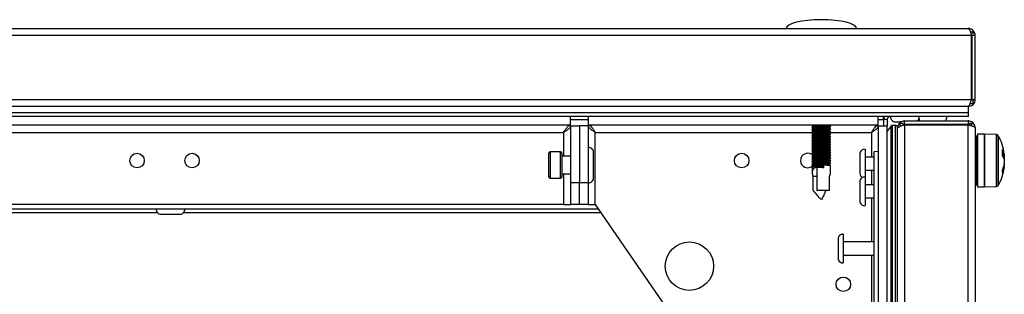
# Model space of a CAD drawing. Units: millimetres. Extents: x -5693 to 45699, y -7777 to 230.
# Drawn here: x 2628 to 2852, y -1706 to -1644 of the extents above; entities that cross this region are included whole.
import ezdxf

# ---------------------------------------------------------------- set-up
doc = ezdxf.new("R2010")
doc.units = ezdxf.units.MM

msp = doc.modelspace()

# ---------------------------------------------------------------- linework, layer by layer
at = {"color": 7, "linetype": 'Continuous', "lineweight": 25}
for p, q in [((2844.88, -1647.33), (2096.62, -1647.33)), ((2097.35, -1645.73), (2844.15, -1645.73)), ((2845.25, -1646.53), (2844.64, -1646.53)), ((2844.88, -1661.83), (2844.88, -1647.33)), ((2845.75, -1647.33), (2844.95, -1647.33)), ((2844.95, -1647.33), (2844.95, -1661.83)), ((2845.25, -1647.02), (2845.25, -1646.53)), ((2845.75, -1661.83), (2845.75, -1647.33)), ((2096.62, -1661.83), (2844.88, -1661.83)), ((2844.25, -1663.43), (2097.25, -1663.43)), ((2844.25, -1664.93), (2844.25, -1663.43)), ((2845.25, -1662.83), (2844.53, -1662.83)), ((2844.92, -1662.03), (2844.95, -1661.83)), ((2844.95, -1661.83), (2845.75, -1661.83)), ((2845.25, -1662.83), (2845.25, -1662.12)), ((2844.25, -1664.93), (2097.25, -1664.93)), ((2844.18, -1664.93), (2097.32, -1664.93)), ((2844.18, -1665.73), (2111.85, -1665.73)), ((2753.68, -1667.73), (2753.68, -1665.73)), ((2757.82, -1667.73), (2757.82, -1665.73)), ((2823.68, -1667.73), (2823.68, -1665.73)), ((2824.88, -1666.37), (2824.88, -1665.73)), ((2844.18, -1665.73), (2844.18, -1664.93)), ((2844.18, -1665.73), (2844.25, -1665.73)), ((2844.25, -1665.73), (2844.25, -1664.93)), ((2753.68, -1667.73), (2187.82, -1667.73)), ((2753.75, -1680.73), (2753.75, -1667.81)), ((2753.75, -1667.81), (2755.75, -1667.81)), ((2757.75, -1667.81), (2755.75, -1667.81)), ((2755.75, -1667.81), (2755.75, -1680.73)), ((2757.75, -1667.81), (2757.75, -1680.73)), ((2823.68, -1667.73), (2757.82, -1667.73)), ((2808.65, -1667.73), (2808.65, -1667.77)), ((2812.85, -1668.04), (2812.85, -1667.92)), ((2823.75, -2103.66), (2823.75, -1667.81)), ((2823.75, -1667.81), (2825.75, -1667.81)), ((2824.88, -1666.37), (2824.88, -1667.81)), ((2824.95, -1666.73), (2824.88, -1666.73)), ((2824.91, -1666.73), (2824.95, -1666.61)), ((2824.95, -1666.61), (2824.91, -1666.73)), ((2824.95, -1667.81), (2824.95, -1666.37)), ((2825.75, -1666.37), (2824.95, -1666.37)), ((2825.75, -1666.37), (2825.75, -1667.81)), ((2825.75, -2103.66), (2825.75, -1667.81)), ((2826.6, -2103.59), (2826.6, -1667.88)), ((2826.91, -1667.73), (2827.65, -1667.73)), ((2826.91, -2103.73), (2826.91, -1667.73)), ((2827.56, -1666.93), (2828.92, -1666.93)), ((2827.65, -2103.73), (2827.65, -1667.73)), ((2828.65, -1667.23), (2829.37, -1667.23)), ((2828.65, -1667.96), (2828.65, -1667.23)), ((2829.65, -1667.53), (2829.65, -1666.73)), ((2829.65, -1666.73), (2844.15, -1666.73)), ((2844.15, -1667.53), (2829.65, -1667.53)), ((2829.65, -1667.61), (2829.65, -2103.86)), ((2829.65, -1667.61), (2844.15, -1667.61)), ((2844.15, -1666.73), (2844.15, -1667.53)), ((2844.15, -2103.86), (2844.15, -1667.61)), ((2844.47, -1667.23), (2844.95, -1667.23)), ((2844.95, -1667.85), (2844.95, -1667.23)), ((2759.35, -1685.73), (2759.35, -1669.33)), ((2808.65, -1668.19), (2808.65, -1668.37)), ((2808.65, -1668.79), (2808.65, -1668.97)), ((2808.65, -1669.39), (2808.65, -1669.57)), ((2808.65, -1669.99), (2808.65, -1670.17)), ((2812.85, -1668.64), (2812.85, -1668.53)), ((2812.85, -1669.24), (2812.85, -1669.12)), ((2812.85, -1669.84), (2812.85, -1669.73)), ((2828.05, -2103.33), (2828.05, -1668.13)), ((2845.75, -1668.33), (2845.75, -2103.13)), ((2845.85, -1670.08), (2845.75, -1670.08)), ((2845.85, -1670.08), (2845.85, -1681.38)), ((2846.25, -1670.08), (2846.15, -1670.08)), ((2846.25, -1670.08), (2846.15, -1670.08)), ((2846.15, -1670.08), (2846.15, -1681.38)), ((2847.85, -1669.73), (2846.25, -1669.73)), ((2846.25, -1669.73), (2846.25, -1681.73)), ((2850.57, -1669.83), (2847.85, -1669.73)), ((2850.57, -1669.83), (2847.85, -1669.73)), ((2850.57, -1669.83), (2847.85, -1669.73)), ((2847.85, -1669.73), (2847.85, -1681.73)), ((2847.85, -1681.73), (2847.85, -1669.73)), ((2808.65, -1670.59), (2808.65, -1670.77)), ((2808.65, -1671.19), (2808.65, -1671.37)), ((2808.65, -1671.79), (2808.65, -1671.97)), ((2808.65, -1672.39), (2808.65, -1672.57)), ((2812.85, -1670.44), (2812.85, -1670.33)), ((2812.85, -1671.04), (2812.85, -1670.92)), ((2812.85, -1671.64), (2812.85, -1671.53)), ((2812.85, -1672.24), (2812.85, -1672.12)), ((2846.15, -1670.48), (2845.85, -1670.48)), ((2846.15, -1670.48), (2845.85, -1670.48)), ((2748.75, -1679.47), (2748.75, -1674.07)), ((2751.45, -1673.77), (2749.05, -1673.77)), ((2751.75, -1674.07), (2751.75, -1676.77)), ((2758.95, -1679.71), (2758.95, -1673.83)), ((2808.65, -1672.99), (2808.65, -1673.17)), ((2808.65, -1673.59), (2808.65, -1673.77)), ((2808.65, -1674.19), (2808.65, -1674.37)), ((2812.85, -1672.84), (2812.85, -1672.73)), ((2812.85, -1673.44), (2812.85, -1673.33)), ((2812.85, -1674.04), (2812.85, -1673.92)), ((2812.85, -1674.64), (2812.85, -1674.53)), ((2819.5, -1674.25), (2819.5, -1678.62)), ((2820.7, -1673.18), (2820.7, -1679.48)), ((2823.75, -1673.66), (2822.74, -1673.75)), ((2822.74, -2097.72), (2822.74, -1673.75)), ((2852.35, -1674.24), (2852.35, -1674.72)), ((2852.35, -1674.7), (2852.35, -1674.24)), ((2852.35, -1675.05), (2852.35, -1674.72)), ((2852.35, -1674.72), (2852.35, -1675.05)), ((2753.75, -1674.77), (2751.75, -1674.77)), ((2751.75, -1676.77), (2751.75, -1679.47)), ((2808.65, -1674.79), (2808.65, -1674.97)), ((2808.65, -1675.39), (2808.65, -1675.57)), ((2808.65, -1675.99), (2808.65, -1676.17)), ((2808.65, -1676.59), (2808.65, -1676.77)), ((2811.22, -1677.16), (2811.33, -1676.93)), ((2811.33, -1677.38), (2811.33, -1676.93)), ((2812.85, -1675.24), (2812.85, -1675.12)), ((2812.85, -1675.84), (2812.85, -1675.72)), ((2812.85, -1676.44), (2812.85, -1676.33)), ((2812.85, -1678.42), (2812.85, -1676.92)), ((2822.74, -1674.93), (2820.7, -1674.93)), ((2852.35, -1675.05), (2852.35, -1676.51)), ((2852.35, -1675.43), (2852.35, -1676.82)), ((2852.35, -1675.45), (2852.35, -1676.84)), ((2852.35, -1677.04), (2852.35, -1676.82)), ((2852.35, -1677.04), (2852.35, -1676.82)), ((2751.75, -1678.77), (2753.75, -1678.77)), ((2808.65, -1677.19), (2808.65, -1678.42)), ((2809.74, -1677.31), (2809.74, -1682.53)), ((2811.33, -1677.38), (2811.22, -1677.16)), ((2820.7, -1677.93), (2822.74, -1677.93)), ((2852.35, -1677.07), (2852.35, -1677.02)), ((2852.35, -1677.07), (2852.35, -1677.23)), ((2852.35, -1677.2), (2852.35, -1677.23)), ((2852.35, -1677.21), (2852.35, -1677.23)), ((2749.05, -1679.77), (2751.45, -1679.77)), ((2753.75, -1680.73), (2755.75, -1680.73)), ((2753.75, -1685.73), (2753.75, -1680.73)), ((2755.75, -1680.73), (2757.75, -1680.73)), ((2755.75, -1685.73), (2755.75, -1680.73)), ((2757.75, -1680.73), (2757.75, -1685.73)), ((2808.89, -1682.53), (2808.89, -1679.38)), ((2809.74, -1679.38), (2808.89, -1679.38)), ((2812.61, -1682.53), (2812.61, -1679.38)), ((2819.5, -1680.55), (2819.5, -1684.92)), ((2820.7, -1679.48), (2820.7, -1685.98)), ((2822.74, -1681.23), (2820.7, -1681.23)), ((2845.75, -1681.38), (2845.85, -1681.38)), ((2845.85, -1680.98), (2846.15, -1680.98)), ((2845.85, -1680.98), (2846.15, -1680.98)), ((2846.15, -1681.38), (2846.25, -1681.38)), ((2846.15, -1681.38), (2846.25, -1681.38)), ((2812.61, -1682.53), (2809.74, -1682.53)), ((2846.25, -1681.73), (2847.85, -1681.73)), ((2847.85, -1681.73), (2850.57, -1681.64)), ((2847.85, -1681.73), (2850.57, -1681.64)), ((2847.85, -1681.73), (2850.57, -1681.64)), ((2752.15, -1685.73), (2189.35, -1685.73)), ((2752.15, -1685.73), (2753.75, -1685.73)), ((2755.75, -1685.73), (2753.75, -1685.73)), ((2757.75, -1685.73), (2755.75, -1685.73)), ((2757.75, -1685.73), (2759.35, -1685.73)), ((2759.35, -1685.73), (2800.75, -1745.73)), ((2820.7, -1684.23), (2822.74, -1684.23)), ((2181.46, -1686.73), (2760.04, -1686.73)), ((2660.56, -1687.93), (2664.94, -1687.93)), ((2815.75, -1692.48), (2815.75, -1698.98)), ((2814.55, -1693.55), (2814.55, -1697.92)), ((2822.74, -1694.23), (2815.75, -1694.23)), ((2815.75, -1697.23), (2822.74, -1697.23))]:
    msp.add_line(p, q, dxfattribs=at)
at = {"color": 8, "linetype": 'Continuous', "lineweight": 25}
for p, q in [((2753.68, -1666.37), (2757.82, -1666.37)), ((2823.68, -1666.37), (2824.88, -1666.37)), ((2586.02, -1669.33), (2752.15, -1669.33)), ((2752.15, -1669.33), (2752.15, -1674.77)), ((2759.35, -1669.33), (2808.66, -1669.33)), ((2812.69, -1669.33), (2822.15, -1669.33)), ((2822.15, -1669.33), (2822.15, -1674.93)), ((2850.57, -1669.83), (2850.57, -1681.64)), ((2850.57, -1681.64), (2850.57, -1669.83)), ((2850.99, -1670.09), (2850.99, -1680.78)), ((2850.99, -1670.09), (2850.99, -1673.11)), ((2850.99, -1670.09), (2850.99, -1671.87)), ((2850.99, -1671.87), (2850.99, -1681.38)), ((2749.05, -1673.77), (2749.05, -1679.77)), ((2751.45, -1676.77), (2751.45, -1673.77)), ((2850.99, -1673.11), (2850.99, -1681.38)), ((2751.45, -1679.77), (2751.45, -1676.77)), ((2752.15, -1678.77), (2752.15, -1685.73)), ((2822.15, -1677.93), (2822.15, -1681.23)), ((2850.99, -1680.78), (2850.99, -1681.38)), ((2822.15, -1684.23), (2822.15, -1694.23)), ((2537.77, -1687.53), (2659.73, -1687.53)), ((2665.77, -1687.53), (2760.59, -1687.53)), ((2822.15, -1697.23), (2822.15, -2087.23))]:
    msp.add_line(p, q, dxfattribs=at)
at = {"color": 7, "linetype": 'Continuous', "lineweight": 25, "flags": 128}
msp.add_lwpolyline([(2852.35, -1674.96), (2852.32, -1674.8), (2852.3, -1674.7)], dxfattribs=at)
at = {"color": 7, "linetype": 'Continuous', "lineweight": 25}
for centre, radius in [((2655.15, -1675.73), 1.65), ((2667.65, -1675.73), 1.65), ((2792.63, -1675.73), 1.65), ((2780.75, -1699.73), 5.5), ((2815.75, -1703.85), 1.65)]:
    msp.add_circle(centre, radius, dxfattribs=at)
for centre, radius, start, end in [((2826.39, -1666.37), 1.44, 153.6122, 180), ((2826.39, -1666.37), 0.64, 90, 180), ((2827.56, -1665.86), 1.07, 173.0363, 270), ((2831.94, -1665.86), 1.07, 305.5974, 6.9637), ((2838.24, -1665.86), 1.07, 305.5974, 6.9637), ((2837.55, -1676.8), 14.12, 140.8565, 146.6673), ((2826.91, -1668.13), 0.4, 90, 140.8565), ((2827.65, -1668.13), 0.4, 0, 90), ((2833.86, -1665.86), 1.07, 205.9486, 234.4026), ((2850.55, -1670.33), 0.5, 28.9679, 88), ((2840.79, -1675.73), 11.66, 7.3786, 28.9679), ((2749.05, -1674.07), 0.3, 90, 180), ((2751.45, -1674.07), 0.3, 0, 90), ((2757.88, -1673.83), 1.07, 0, 96.9637), ((2807.63, -1675.73), 1.65, 41.132, 180), ((2820.57, -1674.25), 1.07, 83.0363, 180), ((2846.61, -1675.51), 5.84, 10.4329, 23.2289), ((2845.15, -1673.5), 6.83, 357.4898, 2.5102), ((2846.61, -1676.11), 5.84, 10.4331, 23.2286), ((2849.35, -1675.53), 3.12, 15.4058, 32.5334), ((2841.94, -1674.22), 10.05, 357.9301, 2.0699), ((2849.51, -1675.54), 2.96, 15.9698, 33.5022), ((2841.74, -1674.27), 10.24, 357.9495, 2.0505), ((2849.35, -1676.26), 3.12, 15.4065, 32.5319), ((2849.51, -1676.27), 2.96, 15.9696, 33.5031), ((2807.63, -1675.73), 1.65, 180, 316.0152), ((2845.89, -1675.39), 6.56, 338.1295, 350.2385), ((2843.15, -1675.52), 9.3, 341.7373, 351.9692), ((2842.99, -1675.53), 9.46, 341.8992, 352.0448), ((2820.57, -1678.62), 1.07, 180, 244.0514), ((2840.79, -1675.73), 11.66, 331.0321, 352.6214), ((2845.89, -1675.95), 6.56, 338.1295, 350.2385), ((2843.15, -1675.9), 9.3, 341.7373, 351.9692), ((2842.99, -1675.9), 9.46, 341.8993, 352.045), ((2845.99, -1678.12), 5.99, 357.3194, 2.6806), ((2849.21, -1678.62), 2.78, 356.0611, 3.9389), ((2849.4, -1678.65), 2.59, 355.9186, 4.0814), ((2749.05, -1679.47), 0.3, 180, 270), ((2751.45, -1679.47), 0.3, 270, 0), ((2757.88, -1679.71), 1.07, 263.0363, 0), ((2820.57, -1680.55), 1.07, 83.0363, 180), ((2850.55, -1681.14), 0.5, 272, 331.0321), ((2820.57, -1684.92), 1.07, 180, 276.9637), ((2660.56, -1686.86), 1.07, 173.0363, 270), ((2664.94, -1686.86), 1.07, 270, 6.9637), ((2815.62, -1693.55), 1.07, 83.0363, 180), ((2815.62, -1697.92), 1.07, 180, 276.9637)]:
    msp.add_arc(centre, radius, start, end, dxfattribs=at)
for centre, major_axis, ratio, start_param, end_param in [((2810.75, -1645.73), (-8, 0), 0.25, 4.712389, 6.283185), ((2810.75, -1645.73), (8, 0), 0.25, 0, 1.570796), ((2810.75, -1679.41), (-1.8, 1.8), 0.598906, 5.754415, 7.303522), ((2810.75, -1679.41), (1.8, 1.8), 0.598906, 5.262848, 5.743571)]:
    msp.add_ellipse(centre, major_axis=major_axis, ratio=ratio, start_param=start_param, end_param=end_param, dxfattribs=at)
for points, knots in [([(2844.15, -1645.73), (2844.21, -1645.75), (2844.31, -1645.79), (2844.48, -1646.09), (2844.64, -1646.53), (2844.78, -1646.97), (2844.85, -1647.25), (2844.88, -1647.33)], [0, 0, 0, 0, 0.223572, 0.447181, 0.67079, 0.8944, 1, 1, 1, 1]), ([(2845.75, -1647.33), (2845.73, -1647.15), (2845.69, -1646.77), (2845.4, -1646.28), (2844.96, -1645.92), (2844.51, -1645.75), (2844.24, -1645.74), (2844.15, -1645.73)], [0, 0, 0, 0, 0.223578, 0.447188, 0.670798, 0.894395, 1, 1, 1, 1]), ([(2844.95, -1647.33), (2844.94, -1647.21), (2844.91, -1647), (2844.77, -1646.84), (2844.71, -1646.77)], [0, 0, 0, 0, 0.563096, 1, 1, 1, 1]), ([(2844.88, -1661.83), (2844.82, -1662.02), (2844.7, -1662.4), (2844.52, -1662.9), (2844.34, -1663.26), (2844.19, -1663.42), (2844.11, -1663.43), (2844.08, -1663.43)], [0, 0, 0, 0, 0.225343, 0.450725, 0.6761, 0.901487, 1, 1, 1, 1]), ([(2844.15, -1663.43), (2844.34, -1663.42), (2844.72, -1663.38), (2845.21, -1663.07), (2845.58, -1662.63), (2845.73, -1662.19), (2845.75, -1661.92), (2845.75, -1661.83)], [0, 0, 0, 0, 0.225346, 0.450722, 0.676105, 0.901485, 1, 1, 1, 1]), ([(2752.15, -1669.33), (2752.29, -1669.1), (2752.56, -1668.66), (2752.96, -1668.12), (2753.33, -1667.79), (2753.57, -1667.75), (2753.68, -1667.73)], [0, 0, 0, 0, 0.278054, 0.52984, 0.781557, 1, 1, 1, 1]), ([(2753.75, -1667.81), (2753.72, -1667.95), (2753.66, -1668.22), (2753.25, -1668.62), (2752.73, -1668.98), (2752.33, -1669.22), (2752.15, -1669.33)], [0, 0, 0, 0, 0.278053, 0.529838, 0.781559, 1, 1, 1, 1]), ([(2759.35, -1669.33), (2759.12, -1669.19), (2758.67, -1668.92), (2758.14, -1668.52), (2757.81, -1668.16), (2757.77, -1667.92), (2757.75, -1667.81)], [0, 0, 0, 0, 0.278052, 0.529839, 0.781559, 1, 1, 1, 1]), ([(2757.82, -1667.73), (2757.96, -1667.76), (2758.23, -1667.82), (2758.63, -1668.23), (2759, -1668.76), (2759.24, -1669.15), (2759.35, -1669.33)], [0, 0, 0, 0, 0.278051, 0.529837, 0.781561, 1, 1, 1, 1]), ([(2808.59, -1667.74), (2808.66, -1667.78), (2808.8, -1667.86), (2808.93, -1667.95), (2809, -1667.99)], [0, 0, 0, 0, 0.500118, 1, 1, 1, 1]), ([(2808.99, -1667.98), (2808.93, -1668.02), (2808.79, -1668.1), (2808.66, -1668.18), (2808.59, -1668.22)], [0, 0, 0, 0, 0.479826, 1, 1, 1, 1]), ([(2808.68, -1667.77), (2808.67, -1667.78), (2808.65, -1667.79), (2808.86, -1667.82), (2809.29, -1667.85), (2809.89, -1667.88), (2810.59, -1667.91), (2811.31, -1667.93), (2811.96, -1667.96), (2812.48, -1667.98), (2812.78, -1668.01), (2812.9, -1668.03), (2812.85, -1668.04), (2812.84, -1668.04)], [0, 0, 0, 0, 0.045262, 0.150916, 0.256561, 0.362126, 0.467688, 0.573268, 0.678794, 0.784317, 0.889885, 0.995449, 1, 1, 1, 1]), ([(2812.42, -1668.27), (2812.43, -1668.27), (2812.43, -1668.26), (2812.3, -1668.24), (2812.04, -1668.21), (2811.67, -1668.18), (2811.23, -1668.16), (2810.74, -1668.13), (2810.24, -1668.1), (2809.79, -1668.08), (2809.41, -1668.05), (2809.14, -1668.02), (2809.01, -1668), (2809.01, -1667.99), (2809.02, -1667.99)], [0, 0, 0, 0, 0.016074, 0.110131, 0.208038, 0.303661, 0.396018, 0.49114, 0.589605, 0.687359, 0.781309, 0.878003, 0.976698, 1, 1, 1, 1]), ([(2812.84, -1667.92), (2812.85, -1667.92), (2812.89, -1667.91), (2812.74, -1667.89), (2812.4, -1667.85), (2811.84, -1667.81), (2811.18, -1667.78), (2810.67, -1667.75), (2810.43, -1667.74), (2810.41, -1667.73)], [0, 0, 0, 0, 0.012699, 0.207564, 0.402422, 0.597339, 0.792359, 0.987325, 1, 1, 1, 1]), ([(2812.85, -1667.92), (2812.78, -1667.88), (2812.68, -1667.82), (2812.57, -1667.75), (2812.54, -1667.73)], [0, 0, 0, 0, 0.675732, 1, 1, 1, 1]), ([(2822.15, -1669.33), (2822.29, -1669.1), (2822.56, -1668.66), (2822.96, -1668.12), (2823.33, -1667.79), (2823.57, -1667.75), (2823.68, -1667.73)], [0, 0, 0, 0, 0.278054, 0.52984, 0.781557, 1, 1, 1, 1]), ([(2823.75, -1667.81), (2823.72, -1667.95), (2823.66, -1668.22), (2823.25, -1668.62), (2822.73, -1668.98), (2822.33, -1669.22), (2822.15, -1669.33)], [0, 0, 0, 0, 0.2780503, 0.5298393, 0.7815596, 1, 1, 1, 1]), ([(2829.65, -1666.73), (2829.46, -1666.75), (2829.08, -1666.79), (2828.59, -1667.1), (2828.23, -1667.54), (2828.07, -1667.98), (2828.06, -1668.25), (2828.05, -1668.33)], [0, 0, 0, 0, 0.225342, 0.450728, 0.676105, 0.901485, 1, 1, 1, 1]), ([(2828.05, -1668.41), (2828.07, -1668.35), (2828.11, -1668.23), (2828.41, -1668.04), (2828.86, -1667.86), (2829.3, -1667.72), (2829.57, -1667.63), (2829.65, -1667.61)], [0, 0, 0, 0, 0.225335, 0.450725, 0.676097, 0.901478, 1, 1, 1, 1]), ([(2829.65, -1667.53), (2829.54, -1667.55), (2829.32, -1667.58), (2829.11, -1667.71), (2829.06, -1667.8), (2829.06, -1667.8)], [0, 0, 0, 0, 0.514192, 0.992203, 1, 1, 1, 1]), ([(2845.75, -1668.33), (2845.73, -1668.15), (2845.69, -1667.77), (2845.4, -1667.28), (2844.96, -1666.92), (2844.51, -1666.75), (2844.24, -1666.74), (2844.15, -1666.73)], [0, 0, 0, 0, 0.223574, 0.44719, 0.6708, 0.894398, 1, 1, 1, 1]), ([(2844.71, -1667.77), (2844.7, -1667.76), (2844.64, -1667.67), (2844.44, -1667.57), (2844.24, -1667.55), (2844.15, -1667.53)], [0, 0, 0, 0, 0.0583, 0.557035, 1, 1, 1, 1]), ([(2844.15, -1667.61), (2844.34, -1667.66), (2844.71, -1667.77), (2845.21, -1667.93), (2845.57, -1668.09), (2845.73, -1668.23), (2845.75, -1668.31), (2845.75, -1668.33)], [0, 0, 0, 0, 0.2235762, 0.4471816, 0.6707917, 0.8944016, 1, 1, 1, 1]), ([(2808.59, -1668.34), (2808.66, -1668.38), (2808.8, -1668.46), (2808.93, -1668.55), (2809, -1668.59)], [0, 0, 0, 0, 0.500102, 1, 1, 1, 1]), ([(2808.99, -1668.58), (2808.93, -1668.62), (2808.79, -1668.7), (2808.66, -1668.78), (2808.59, -1668.82)], [0, 0, 0, 0, 0.479826, 1, 1, 1, 1]), ([(2808.59, -1668.94), (2808.66, -1668.98), (2808.8, -1669.06), (2808.93, -1669.15), (2809, -1669.19)], [0, 0, 0, 0, 0.500102, 1, 1, 1, 1]), ([(2808.99, -1669.18), (2808.93, -1669.22), (2808.79, -1669.3), (2808.66, -1669.38), (2808.59, -1669.42)], [0, 0, 0, 0, 0.479809, 1, 1, 1, 1]), ([(2808.59, -1669.54), (2808.66, -1669.58), (2808.8, -1669.66), (2808.93, -1669.75), (2809, -1669.79)], [0, 0, 0, 0, 0.500118, 1, 1, 1, 1]), ([(2808.99, -1669.78), (2808.93, -1669.82), (2808.79, -1669.9), (2808.66, -1669.98), (2808.59, -1670.02)], [0, 0, 0, 0, 0.479826, 1, 1, 1, 1]), ([(2808.59, -1670.14), (2808.66, -1670.18), (2808.8, -1670.26), (2808.93, -1670.35), (2809, -1670.39)], [0, 0, 0, 0, 0.500102, 1, 1, 1, 1]), ([(2812.82, -1670.33), (2812.83, -1670.32), (2812.85, -1670.3), (2812.62, -1670.28), (2812.18, -1670.24), (2811.57, -1670.2), (2810.87, -1670.16), (2810.15, -1670.12), (2809.51, -1670.08), (2808.99, -1670.05), (2808.71, -1670.01), (2808.6, -1669.99), (2808.66, -1669.98), (2808.66, -1669.98)], [0, 0, 0, 0, 0.051147, 0.155881, 0.260608, 0.365411, 0.470217, 0.575005, 0.679828, 0.784616, 0.889357, 0.994107, 1, 1, 1, 1]), ([(2808.65, -1670.17), (2808.65, -1670.17), (2808.61, -1670.18), (2808.75, -1670.21), (2809.08, -1670.24), (2809.62, -1670.27), (2810.29, -1670.29), (2811.01, -1670.32), (2811.7, -1670.34), (2812.28, -1670.37), (2812.68, -1670.4), (2812.87, -1670.42), (2812.83, -1670.44), (2812.82, -1670.44)], [0, 0, 0, 0, 0.0005967, 0.1062156, 0.2118422, 0.3174146, 0.4229485, 0.5284944, 0.6340165, 0.7395138, 0.8450322, 0.9505703, 1, 1, 1, 1]), ([(2812.83, -1669.12), (2812.83, -1669.12), (2812.87, -1669.11), (2812.68, -1669.08), (2812.29, -1669.04), (2811.71, -1669), (2811.02, -1668.97), (2810.3, -1668.93), (2809.63, -1668.89), (2809.09, -1668.86), (2808.75, -1668.82), (2808.61, -1668.79), (2808.67, -1668.78), (2808.68, -1668.78)], [0, 0, 0, 0, 0.0289081, 0.13363, 0.2383427, 0.343115, 0.447916, 0.5526855, 0.6574879, 0.7622794, 0.8670063, 0.9717398, 1, 1, 1, 1]), ([(2808.67, -1668.97), (2808.67, -1668.97), (2808.63, -1668.99), (2808.8, -1669.01), (2809.18, -1669.05), (2809.76, -1669.07), (2810.44, -1669.1), (2811.16, -1669.13), (2811.83, -1669.15), (2812.38, -1669.18), (2812.74, -1669.21), (2812.89, -1669.22), (2812.84, -1669.24), (2812.82, -1669.24)], [0, 0, 0, 0, 0.022834, 0.128462, 0.234094, 0.339652, 0.445195, 0.550751, 0.656268, 0.761773, 0.86731, 0.972853, 1, 1, 1, 1]), ([(2812.82, -1668.53), (2812.82, -1668.52), (2812.82, -1668.5), (2812.55, -1668.47), (2812.08, -1668.43), (2811.45, -1668.39), (2810.74, -1668.35), (2810.03, -1668.31), (2809.4, -1668.28), (2808.93, -1668.24), (2808.66, -1668.21), (2808.67, -1668.19), (2808.67, -1668.18)], [0, 0, 0, 0, 0.070392, 0.17512, 0.279848, 0.384659, 0.489452, 0.594242, 0.699065, 0.803834, 0.908576, 1, 1, 1, 1]), ([(2808.67, -1668.37), (2808.68, -1668.38), (2808.7, -1668.4), (2809.01, -1668.43), (2809.51, -1668.46), (2810.16, -1668.49), (2810.88, -1668.52), (2811.58, -1668.54), (2812.19, -1668.57), (2812.62, -1668.6), (2812.85, -1668.62), (2812.83, -1668.63), (2812.82, -1668.64)], [0, 0, 0, 0, 0.088591, 0.196139, 0.303642, 0.411094, 0.518555, 0.626003, 0.733417, 0.840846, 0.948304, 1, 1, 1, 1]), ([(2812.84, -1669.73), (2812.83, -1669.72), (2812.8, -1669.7), (2812.47, -1669.66), (2811.96, -1669.62), (2811.3, -1669.58), (2810.58, -1669.55), (2809.89, -1669.5), (2809.28, -1669.47), (2808.86, -1669.44), (2808.65, -1669.41), (2808.67, -1669.39), (2808.68, -1669.39)], [0, 0, 0, 0, 0.094986, 0.202466, 0.30996, 0.41753, 0.525065, 0.632608, 0.740181, 0.847676, 0.955165, 1, 1, 1, 1]), ([(2808.68, -1669.57), (2808.68, -1669.58), (2808.67, -1669.6), (2808.93, -1669.63), (2809.39, -1669.65), (2810.02, -1669.68), (2810.72, -1669.71), (2811.43, -1669.74), (2812.07, -1669.76), (2812.55, -1669.79), (2812.83, -1669.81), (2812.83, -1669.83), (2812.83, -1669.84)], [0, 0, 0, 0, 0.064663, 0.170318, 0.275948, 0.381507, 0.487074, 0.592639, 0.698164, 0.803691, 0.909254, 1, 1, 1, 1]), ([(2812.42, -1668.87), (2812.43, -1668.87), (2812.43, -1668.86), (2812.3, -1668.84), (2812.04, -1668.81), (2811.67, -1668.78), (2811.23, -1668.76), (2810.74, -1668.73), (2810.24, -1668.7), (2809.79, -1668.68), (2809.41, -1668.65), (2809.14, -1668.62), (2809.01, -1668.6), (2809.01, -1668.59), (2809.02, -1668.59)], [0, 0, 0, 0, 0.0160735, 0.1101306, 0.208038, 0.3036611, 0.3960179, 0.4911402, 0.5896052, 0.6873589, 0.7813089, 0.8780031, 0.9766977, 1, 1, 1, 1]), ([(2812.42, -1669.47), (2812.43, -1669.47), (2812.43, -1669.46), (2812.3, -1669.44), (2812.04, -1669.41), (2811.67, -1669.38), (2811.23, -1669.36), (2810.74, -1669.33), (2810.24, -1669.3), (2809.79, -1669.28), (2809.41, -1669.25), (2809.14, -1669.22), (2809.01, -1669.2), (2809.01, -1669.19), (2809.02, -1669.19)], [0, 0, 0, 0, 0.016074, 0.110131, 0.208038, 0.303661, 0.396018, 0.49114, 0.589605, 0.687359, 0.781309, 0.878003, 0.976698, 1, 1, 1, 1]), ([(2812.42, -1670.07), (2812.43, -1670.07), (2812.43, -1670.06), (2812.3, -1670.04), (2812.04, -1670.01), (2811.67, -1669.98), (2811.23, -1669.96), (2810.74, -1669.93), (2810.24, -1669.9), (2809.79, -1669.88), (2809.41, -1669.85), (2809.14, -1669.82), (2809.01, -1669.8), (2809.01, -1669.79), (2809.02, -1669.79)], [0, 0, 0, 0, 0.016074, 0.110131, 0.208038, 0.303661, 0.396018, 0.49114, 0.589605, 0.687359, 0.781309, 0.878003, 0.976698, 1, 1, 1, 1]), ([(2812.85, -1668.52), (2812.78, -1668.48), (2812.64, -1668.39), (2812.5, -1668.31), (2812.43, -1668.27)], [0, 0, 0, 0, 0.500148, 1, 1, 1, 1]), ([(2812.85, -1669.12), (2812.78, -1669.08), (2812.64, -1668.99), (2812.5, -1668.91), (2812.43, -1668.87)], [0, 0, 0, 0, 0.500148, 1, 1, 1, 1]), ([(2812.85, -1669.72), (2812.78, -1669.68), (2812.64, -1669.59), (2812.5, -1669.51), (2812.43, -1669.47)], [0, 0, 0, 0, 0.500132, 1, 1, 1, 1]), ([(2812.85, -1670.32), (2812.78, -1670.28), (2812.64, -1670.19), (2812.5, -1670.11), (2812.43, -1670.07)], [0, 0, 0, 0, 0.50014, 1, 1, 1, 1]), ([(2812.45, -1668.28), (2812.52, -1668.24), (2812.65, -1668.16), (2812.78, -1668.08), (2812.85, -1668.04)], [0, 0, 0, 0, 0.4843827, 1, 1, 1, 1]), ([(2812.45, -1668.88), (2812.52, -1668.84), (2812.65, -1668.76), (2812.78, -1668.68), (2812.85, -1668.64)], [0, 0, 0, 0, 0.4843663, 1, 1, 1, 1]), ([(2812.45, -1669.48), (2812.52, -1669.44), (2812.65, -1669.36), (2812.78, -1669.28), (2812.85, -1669.24)], [0, 0, 0, 0, 0.484374, 1, 1, 1, 1]), ([(2812.45, -1670.08), (2812.52, -1670.04), (2812.65, -1669.96), (2812.78, -1669.88), (2812.85, -1669.84)], [0, 0, 0, 0, 0.4843827, 1, 1, 1, 1]), ([(2808.99, -1670.38), (2808.93, -1670.42), (2808.79, -1670.5), (2808.66, -1670.58), (2808.59, -1670.62)], [0, 0, 0, 0, 0.479826, 1, 1, 1, 1]), ([(2808.59, -1670.74), (2808.66, -1670.78), (2808.8, -1670.86), (2808.93, -1670.95), (2809, -1670.99)], [0, 0, 0, 0, 0.500102, 1, 1, 1, 1]), ([(2808.99, -1670.98), (2808.93, -1671.02), (2808.79, -1671.1), (2808.66, -1671.18), (2808.59, -1671.22)], [0, 0, 0, 0, 0.479817, 1, 1, 1, 1]), ([(2808.59, -1671.34), (2808.66, -1671.38), (2808.8, -1671.46), (2808.93, -1671.55), (2809, -1671.59)], [0, 0, 0, 0, 0.500118, 1, 1, 1, 1]), ([(2808.99, -1671.58), (2808.93, -1671.62), (2808.79, -1671.7), (2808.66, -1671.78), (2808.59, -1671.82)], [0, 0, 0, 0, 0.479826, 1, 1, 1, 1]), ([(2808.59, -1671.94), (2808.66, -1671.98), (2808.8, -1672.06), (2808.93, -1672.15), (2809, -1672.19)], [0, 0, 0, 0, 0.50011, 1, 1, 1, 1]), ([(2808.99, -1672.18), (2808.93, -1672.22), (2808.79, -1672.3), (2808.66, -1672.38), (2808.59, -1672.42)], [0, 0, 0, 0, 0.479826, 1, 1, 1, 1]), ([(2812.83, -1672.12), (2812.83, -1672.12), (2812.86, -1672.11), (2812.68, -1672.08), (2812.28, -1672.04), (2811.69, -1672), (2811, -1671.97), (2810.28, -1671.93), (2809.62, -1671.89), (2809.08, -1671.85), (2808.74, -1671.82), (2808.61, -1671.79), (2808.67, -1671.78), (2808.68, -1671.78)], [0, 0, 0, 0, 0.031912, 0.136634, 0.241348, 0.346123, 0.450922, 0.555697, 0.660499, 0.765287, 0.870016, 0.974751, 1, 1, 1, 1]), ([(2808.67, -1671.97), (2808.66, -1671.97), (2808.63, -1671.99), (2808.79, -1672.01), (2809.17, -1672.04), (2809.74, -1672.07), (2810.42, -1672.1), (2811.14, -1672.13), (2811.81, -1672.15), (2812.37, -1672.18), (2812.73, -1672.21), (2812.88, -1672.22), (2812.83, -1672.24), (2812.82, -1672.24)], [0, 0, 0, 0, 0.019806, 0.125434, 0.231067, 0.336624, 0.442166, 0.547721, 0.653239, 0.758745, 0.864277, 0.969819, 1, 1, 1, 1]), ([(2812.84, -1670.92), (2812.84, -1670.92), (2812.88, -1670.91), (2812.73, -1670.89), (2812.38, -1670.85), (2811.82, -1670.81), (2811.15, -1670.78), (2810.43, -1670.74), (2809.75, -1670.7), (2809.18, -1670.66), (2808.79, -1670.63), (2808.62, -1670.6), (2808.67, -1670.58), (2808.69, -1670.58)], [0, 0, 0, 0, 0.0098023, 0.1145224, 0.2192367, 0.3239921, 0.4287912, 0.5335644, 0.6383557, 0.7431574, 0.8478863, 0.9526157, 1, 1, 1, 1]), ([(2812.83, -1671.53), (2812.82, -1671.52), (2812.82, -1671.5), (2812.54, -1671.47), (2812.06, -1671.43), (2811.43, -1671.39), (2810.72, -1671.35), (2810.01, -1671.31), (2809.38, -1671.27), (2808.92, -1671.24), (2808.65, -1671.21), (2808.67, -1671.19), (2808.67, -1671.18)], [0, 0, 0, 0, 0.0734, 0.178126, 0.282849, 0.387654, 0.492451, 0.597234, 0.702057, 0.806819, 0.911559, 1, 1, 1, 1]), ([(2808.68, -1670.77), (2808.67, -1670.78), (2808.65, -1670.79), (2808.86, -1670.82), (2809.27, -1670.85), (2809.87, -1670.88), (2810.57, -1670.91), (2811.29, -1670.93), (2811.94, -1670.95), (2812.47, -1670.98), (2812.78, -1671.01), (2812.9, -1671.03), (2812.84, -1671.04), (2812.84, -1671.04)], [0, 0, 0, 0, 0.042218, 0.147866, 0.25351, 0.359066, 0.464625, 0.570194, 0.675719, 0.78124, 0.886801, 0.99236, 1, 1, 1, 1]), ([(2808.67, -1671.37), (2808.68, -1671.38), (2808.69, -1671.4), (2809, -1671.43), (2809.49, -1671.46), (2810.14, -1671.49), (2810.85, -1671.52), (2811.56, -1671.54), (2812.17, -1671.57), (2812.61, -1671.59), (2812.85, -1671.62), (2812.83, -1671.63), (2812.82, -1671.64)], [0, 0, 0, 0, 0.083992, 0.189628, 0.295223, 0.400762, 0.50631, 0.611849, 0.717354, 0.822868, 0.928414, 1, 1, 1, 1]), ([(2812.84, -1672.73), (2812.83, -1672.72), (2812.79, -1672.69), (2812.46, -1672.66), (2811.94, -1672.62), (2811.28, -1672.58), (2810.56, -1672.54), (2809.87, -1672.5), (2809.27, -1672.47), (2808.85, -1672.43), (2808.65, -1672.41), (2808.67, -1672.39), (2808.68, -1672.39)], [0, 0, 0, 0, 0.098055, 0.205536, 0.313041, 0.420608, 0.528154, 0.635697, 0.743275, 0.850768, 0.958258, 1, 1, 1, 1]), ([(2812.42, -1670.67), (2812.43, -1670.67), (2812.43, -1670.66), (2812.3, -1670.64), (2812.04, -1670.61), (2811.67, -1670.58), (2811.23, -1670.56), (2810.74, -1670.53), (2810.24, -1670.5), (2809.79, -1670.48), (2809.41, -1670.45), (2809.14, -1670.42), (2809.01, -1670.4), (2809.01, -1670.39), (2809.02, -1670.39)], [0, 0, 0, 0, 0.0160735, 0.1101306, 0.208038, 0.3036611, 0.3960179, 0.4911402, 0.5896052, 0.6873589, 0.7813089, 0.8780031, 0.9766977, 1, 1, 1, 1]), ([(2812.42, -1671.27), (2812.43, -1671.27), (2812.43, -1671.26), (2812.3, -1671.24), (2812.04, -1671.21), (2811.67, -1671.18), (2811.23, -1671.16), (2810.74, -1671.13), (2810.24, -1671.1), (2809.79, -1671.08), (2809.41, -1671.05), (2809.14, -1671.02), (2809.01, -1671), (2809.01, -1670.99), (2809.02, -1670.99)], [0, 0, 0, 0, 0.016074, 0.110131, 0.208038, 0.303661, 0.396018, 0.49114, 0.589605, 0.687359, 0.781309, 0.878003, 0.976698, 1, 1, 1, 1]), ([(2812.42, -1671.87), (2812.43, -1671.87), (2812.43, -1671.86), (2812.3, -1671.84), (2812.04, -1671.81), (2811.67, -1671.78), (2811.23, -1671.76), (2810.74, -1671.73), (2810.24, -1671.7), (2809.79, -1671.68), (2809.41, -1671.65), (2809.14, -1671.62), (2809.01, -1671.6), (2809.01, -1671.59), (2809.02, -1671.59)], [0, 0, 0, 0, 0.016074, 0.110131, 0.208038, 0.303661, 0.396018, 0.49114, 0.589605, 0.687359, 0.781309, 0.878003, 0.976698, 1, 1, 1, 1]), ([(2812.42, -1672.47), (2812.43, -1672.47), (2812.43, -1672.46), (2812.3, -1672.44), (2812.04, -1672.41), (2811.67, -1672.38), (2811.23, -1672.36), (2810.74, -1672.33), (2810.24, -1672.3), (2809.79, -1672.28), (2809.41, -1672.25), (2809.14, -1672.22), (2809.01, -1672.2), (2809.01, -1672.19), (2809.02, -1672.19)], [0, 0, 0, 0, 0.016074, 0.110131, 0.208038, 0.303661, 0.396018, 0.49114, 0.589605, 0.687359, 0.781309, 0.878003, 0.976698, 1, 1, 1, 1]), ([(2812.85, -1670.92), (2812.78, -1670.88), (2812.64, -1670.79), (2812.5, -1670.71), (2812.43, -1670.67)], [0, 0, 0, 0, 0.500148, 1, 1, 1, 1]), ([(2812.85, -1671.52), (2812.78, -1671.48), (2812.64, -1671.39), (2812.5, -1671.31), (2812.43, -1671.27)], [0, 0, 0, 0, 0.500132, 1, 1, 1, 1]), ([(2812.85, -1672.12), (2812.78, -1672.08), (2812.64, -1671.99), (2812.5, -1671.91), (2812.43, -1671.87)], [0, 0, 0, 0, 0.50014, 1, 1, 1, 1]), ([(2812.85, -1672.72), (2812.78, -1672.68), (2812.64, -1672.59), (2812.5, -1672.51), (2812.43, -1672.47)], [0, 0, 0, 0, 0.500148, 1, 1, 1, 1]), ([(2812.45, -1670.68), (2812.52, -1670.64), (2812.65, -1670.56), (2812.78, -1670.48), (2812.85, -1670.44)], [0, 0, 0, 0, 0.4843663, 1, 1, 1, 1]), ([(2812.45, -1671.28), (2812.52, -1671.24), (2812.65, -1671.16), (2812.78, -1671.08), (2812.85, -1671.04)], [0, 0, 0, 0, 0.484374, 1, 1, 1, 1]), ([(2812.45, -1671.88), (2812.52, -1671.84), (2812.65, -1671.76), (2812.78, -1671.68), (2812.85, -1671.64)], [0, 0, 0, 0, 0.4843827, 1, 1, 1, 1]), ([(2812.45, -1672.48), (2812.52, -1672.44), (2812.65, -1672.36), (2812.78, -1672.28), (2812.85, -1672.24)], [0, 0, 0, 0, 0.4843663, 1, 1, 1, 1]), ([(2808.59, -1672.54), (2808.66, -1672.58), (2808.8, -1672.66), (2808.93, -1672.75), (2809, -1672.79)], [0, 0, 0, 0, 0.500102, 1, 1, 1, 1]), ([(2808.99, -1672.78), (2808.93, -1672.82), (2808.79, -1672.9), (2808.66, -1672.98), (2808.59, -1673.02)], [0, 0, 0, 0, 0.479817, 1, 1, 1, 1]), ([(2808.59, -1673.14), (2808.66, -1673.18), (2808.8, -1673.26), (2808.93, -1673.35), (2809, -1673.39)], [0, 0, 0, 0, 0.500118, 1, 1, 1, 1]), ([(2808.99, -1673.38), (2808.93, -1673.42), (2808.79, -1673.5), (2808.66, -1673.58), (2808.59, -1673.62)], [0, 0, 0, 0, 0.479826, 1, 1, 1, 1]), ([(2808.59, -1673.74), (2808.66, -1673.78), (2808.8, -1673.86), (2808.93, -1673.95), (2809, -1673.99)], [0, 0, 0, 0, 0.50011, 1, 1, 1, 1]), ([(2808.99, -1673.98), (2808.93, -1674.02), (2808.79, -1674.1), (2808.66, -1674.18), (2808.59, -1674.22)], [0, 0, 0, 0, 0.479826, 1, 1, 1, 1]), ([(2808.59, -1674.34), (2808.66, -1674.38), (2808.8, -1674.46), (2808.93, -1674.55), (2809, -1674.59)], [0, 0, 0, 0, 0.500102, 1, 1, 1, 1]), ([(2808.99, -1674.58), (2808.93, -1674.62), (2808.79, -1674.7), (2808.66, -1674.78), (2808.59, -1674.82)], [0, 0, 0, 0, 0.479817, 1, 1, 1, 1]), ([(2808.65, -1673.17), (2808.68, -1673.18), (2808.72, -1673.21), (2809.07, -1673.24), (2809.6, -1673.26), (2810.27, -1673.29), (2810.99, -1673.32), (2811.68, -1673.34), (2812.27, -1673.37), (2812.67, -1673.4), (2812.86, -1673.42), (2812.83, -1673.43), (2812.82, -1673.44)], [0, 0, 0, 0, 0.105111, 0.212675, 0.32018, 0.427649, 0.535125, 0.642584, 0.750012, 0.857462, 0.964935, 1, 1, 1, 1]), ([(2812.84, -1673.92), (2812.84, -1673.92), (2812.88, -1673.91), (2812.72, -1673.89), (2812.37, -1673.85), (2811.81, -1673.81), (2811.13, -1673.77), (2810.41, -1673.74), (2809.73, -1673.69), (2809.16, -1673.66), (2808.79, -1673.63), (2808.62, -1673.6), (2808.67, -1673.58), (2808.69, -1673.58)], [0, 0, 0, 0, 0.012788, 0.117507, 0.222222, 0.32698, 0.431783, 0.536555, 0.641347, 0.746147, 0.850874, 0.955607, 1, 1, 1, 1]), ([(2812.82, -1673.33), (2812.83, -1673.32), (2812.84, -1673.3), (2812.61, -1673.27), (2812.17, -1673.23), (2811.55, -1673.2), (2810.85, -1673.16), (2810.13, -1673.12), (2809.49, -1673.08), (2808.99, -1673.05), (2808.67, -1673.01), (2808.66, -1672.99), (2808.66, -1672.98)], [0, 0, 0, 0, 0.054319, 0.159354, 0.264385, 0.369489, 0.4746, 0.579692, 0.684818, 0.789905, 0.894946, 1, 1, 1, 1]), ([(2808.68, -1673.77), (2808.67, -1673.78), (2808.64, -1673.79), (2808.85, -1673.82), (2809.26, -1673.85), (2809.86, -1673.88), (2810.55, -1673.91), (2811.27, -1673.93), (2811.92, -1673.95), (2812.46, -1673.98), (2812.77, -1674.01), (2812.89, -1674.03), (2812.84, -1674.04), (2812.84, -1674.04)], [0, 0, 0, 0, 0.039176, 0.144817, 0.250457, 0.356011, 0.461569, 0.567133, 0.672655, 0.778171, 0.883728, 0.989282, 1, 1, 1, 1]), ([(2812.83, -1674.53), (2812.82, -1674.52), (2812.82, -1674.5), (2812.53, -1674.47), (2812.05, -1674.43), (2811.41, -1674.39), (2810.69, -1674.35), (2809.99, -1674.31), (2809.37, -1674.27), (2808.91, -1674.24), (2808.65, -1674.21), (2808.67, -1674.19), (2808.68, -1674.18)], [0, 0, 0, 0, 0.076407, 0.181131, 0.285853, 0.390663, 0.49545, 0.600233, 0.705052, 0.809809, 0.914545, 1, 1, 1, 1]), ([(2808.68, -1672.57), (2808.68, -1672.58), (2808.67, -1672.6), (2808.92, -1672.63), (2809.37, -1672.65), (2810, -1672.68), (2810.7, -1672.71), (2811.41, -1672.73), (2812.05, -1672.76), (2812.54, -1672.79), (2812.83, -1672.81), (2812.83, -1672.83), (2812.84, -1672.84)], [0, 0, 0, 0, 0.061626, 0.167283, 0.272918, 0.378483, 0.484052, 0.58962, 0.695145, 0.800674, 0.906244, 1, 1, 1, 1]), ([(2808.67, -1674.37), (2808.68, -1674.38), (2808.69, -1674.4), (2808.99, -1674.43), (2809.48, -1674.46), (2810.12, -1674.49), (2810.83, -1674.52), (2811.54, -1674.54), (2812.15, -1674.57), (2812.6, -1674.59), (2812.85, -1674.62), (2812.83, -1674.63), (2812.82, -1674.64)], [0, 0, 0, 0, 0.080968, 0.1866052, 0.2922071, 0.3977493, 0.5033029, 0.6088445, 0.714349, 0.8198668, 0.9254157, 1, 1, 1, 1]), ([(2812.42, -1673.07), (2812.43, -1673.07), (2812.43, -1673.06), (2812.3, -1673.04), (2812.04, -1673.01), (2811.67, -1672.98), (2811.23, -1672.96), (2810.74, -1672.93), (2810.24, -1672.9), (2809.79, -1672.88), (2809.41, -1672.85), (2809.14, -1672.82), (2809.01, -1672.8), (2809.01, -1672.79), (2809.02, -1672.79)], [0, 0, 0, 0, 0.016074, 0.110131, 0.208038, 0.303661, 0.396018, 0.49114, 0.589605, 0.687359, 0.781309, 0.878003, 0.976698, 1, 1, 1, 1]), ([(2812.42, -1673.67), (2812.43, -1673.67), (2812.43, -1673.66), (2812.3, -1673.64), (2812.04, -1673.61), (2811.67, -1673.58), (2811.23, -1673.56), (2810.74, -1673.53), (2810.24, -1673.5), (2809.79, -1673.48), (2809.41, -1673.45), (2809.14, -1673.42), (2809.01, -1673.4), (2809.01, -1673.39), (2809.02, -1673.39)], [0, 0, 0, 0, 0.016074, 0.110131, 0.208038, 0.303661, 0.396018, 0.49114, 0.589605, 0.687359, 0.781309, 0.878003, 0.976698, 1, 1, 1, 1]), ([(2812.42, -1674.27), (2812.43, -1674.27), (2812.43, -1674.26), (2812.3, -1674.24), (2812.04, -1674.21), (2811.67, -1674.18), (2811.23, -1674.16), (2810.74, -1674.13), (2810.24, -1674.1), (2809.79, -1674.08), (2809.41, -1674.05), (2809.14, -1674.02), (2809.01, -1674), (2809.01, -1673.99), (2809.02, -1673.99)], [0, 0, 0, 0, 0.016074, 0.110131, 0.208038, 0.303661, 0.396018, 0.49114, 0.589605, 0.687359, 0.781309, 0.878003, 0.976698, 1, 1, 1, 1]), ([(2812.42, -1674.87), (2812.43, -1674.87), (2812.43, -1674.86), (2812.3, -1674.84), (2812.04, -1674.81), (2811.67, -1674.78), (2811.23, -1674.76), (2810.74, -1674.73), (2810.24, -1674.7), (2809.79, -1674.68), (2809.41, -1674.65), (2809.14, -1674.62), (2809.01, -1674.6), (2809.01, -1674.59), (2809.02, -1674.59)], [0, 0, 0, 0, 0.016074, 0.110131, 0.208038, 0.303661, 0.396018, 0.49114, 0.589605, 0.687359, 0.781309, 0.878003, 0.976698, 1, 1, 1, 1]), ([(2812.85, -1673.32), (2812.78, -1673.28), (2812.64, -1673.19), (2812.5, -1673.11), (2812.43, -1673.07)], [0, 0, 0, 0, 0.500132, 1, 1, 1, 1]), ([(2812.85, -1673.92), (2812.78, -1673.88), (2812.64, -1673.79), (2812.5, -1673.71), (2812.43, -1673.67)], [0, 0, 0, 0, 0.50014, 1, 1, 1, 1]), ([(2812.85, -1674.52), (2812.78, -1674.48), (2812.64, -1674.39), (2812.5, -1674.31), (2812.43, -1674.27)], [0, 0, 0, 0, 0.500148, 1, 1, 1, 1]), ([(2812.45, -1673.08), (2812.52, -1673.04), (2812.65, -1672.96), (2812.78, -1672.88), (2812.85, -1672.84)], [0, 0, 0, 0, 0.484374, 1, 1, 1, 1]), ([(2812.45, -1673.68), (2812.52, -1673.64), (2812.65, -1673.56), (2812.78, -1673.48), (2812.85, -1673.44)], [0, 0, 0, 0, 0.4843827, 1, 1, 1, 1]), ([(2812.45, -1674.28), (2812.52, -1674.24), (2812.65, -1674.16), (2812.78, -1674.08), (2812.85, -1674.04)], [0, 0, 0, 0, 0.4843663, 1, 1, 1, 1]), ([(2812.45, -1674.88), (2812.52, -1674.84), (2812.65, -1674.76), (2812.78, -1674.68), (2812.85, -1674.64)], [0, 0, 0, 0, 0.484374, 1, 1, 1, 1]), ([(2808.59, -1674.94), (2808.66, -1674.98), (2808.8, -1675.06), (2808.93, -1675.15), (2809, -1675.19)], [0, 0, 0, 0, 0.500118, 1, 1, 1, 1]), ([(2808.99, -1675.18), (2808.93, -1675.22), (2808.79, -1675.3), (2808.66, -1675.38), (2808.59, -1675.42)], [0, 0, 0, 0, 0.479826, 1, 1, 1, 1]), ([(2808.59, -1675.54), (2808.66, -1675.58), (2808.8, -1675.66), (2808.93, -1675.75), (2809, -1675.79)], [0, 0, 0, 0, 0.50011, 1, 1, 1, 1]), ([(2808.99, -1675.78), (2808.93, -1675.82), (2808.79, -1675.9), (2808.66, -1675.98), (2808.59, -1676.02)], [0, 0, 0, 0, 0.479826, 1, 1, 1, 1]), ([(2808.59, -1676.14), (2808.66, -1676.18), (2808.8, -1676.26), (2808.93, -1676.35), (2809, -1676.39)], [0, 0, 0, 0, 0.500102, 1, 1, 1, 1]), ([(2808.99, -1676.38), (2808.93, -1676.42), (2808.79, -1676.5), (2808.66, -1676.58), (2808.59, -1676.62)], [0, 0, 0, 0, 0.479826, 1, 1, 1, 1]), ([(2808.59, -1676.74), (2808.66, -1676.78), (2808.8, -1676.86), (2808.93, -1676.95), (2809, -1676.99)], [0, 0, 0, 0, 0.500118, 1, 1, 1, 1]), ([(2812.82, -1675.12), (2812.83, -1675.12), (2812.86, -1675.11), (2812.67, -1675.08), (2812.26, -1675.04), (2811.67, -1675), (2810.98, -1674.97), (2810.26, -1674.93), (2809.6, -1674.89), (2809.06, -1674.85), (2808.74, -1674.82), (2808.61, -1674.79), (2808.67, -1674.78), (2808.68, -1674.78)], [0, 0, 0, 0, 0.034921, 0.139643, 0.24436, 0.349137, 0.453934, 0.55871, 0.663513, 0.768302, 0.873031, 0.977768, 1, 1, 1, 1]), ([(2808.65, -1674.98), (2808.69, -1674.99), (2808.76, -1675.01), (2809.16, -1675.04), (2809.72, -1675.07), (2810.4, -1675.1), (2811.12, -1675.13), (2811.79, -1675.15), (2812.36, -1675.18), (2812.72, -1675.2), (2812.88, -1675.22), (2812.83, -1675.24), (2812.82, -1675.24)], [0, 0, 0, 0, 0.107429, 0.214864, 0.322226, 0.429569, 0.536922, 0.644241, 0.751545, 0.858879, 0.966224, 1, 1, 1, 1]), ([(2812.84, -1676.92), (2812.84, -1676.92), (2812.88, -1676.91), (2812.72, -1676.89), (2812.35, -1676.85), (2811.79, -1676.81), (2811.11, -1676.77), (2810.39, -1676.73), (2809.71, -1676.69), (2809.15, -1676.66), (2808.78, -1676.63), (2808.62, -1676.6), (2808.67, -1676.58), (2808.69, -1676.58)], [0, 0, 0, 0, 0.015778, 0.120496, 0.225211, 0.32997, 0.434773, 0.539546, 0.64434, 0.749137, 0.853865, 0.958596, 1, 1, 1, 1]), ([(2812.84, -1675.72), (2812.83, -1675.71), (2812.79, -1675.69), (2812.44, -1675.66), (2811.92, -1675.62), (2811.26, -1675.58), (2810.54, -1675.54), (2809.85, -1675.5), (2809.25, -1675.47), (2808.84, -1675.43), (2808.64, -1675.4), (2808.67, -1675.39), (2808.68, -1675.39)], [0, 0, 0, 0, 0.101118, 0.208602, 0.316112, 0.423685, 0.531228, 0.638779, 0.746358, 0.853857, 0.961351, 1, 1, 1, 1]), ([(2812.82, -1676.33), (2812.83, -1676.32), (2812.84, -1676.3), (2812.6, -1676.27), (2812.15, -1676.23), (2811.53, -1676.19), (2810.83, -1676.16), (2810.11, -1676.12), (2809.47, -1676.08), (2808.98, -1676.05), (2808.67, -1676.01), (2808.66, -1675.99), (2808.66, -1675.98)], [0, 0, 0, 0, 0.057185, 0.161927, 0.266666, 0.371477, 0.476291, 0.581087, 0.685922, 0.790712, 0.895462, 1, 1, 1, 1]), ([(2808.66, -1676.17), (2808.68, -1676.18), (2808.71, -1676.21), (2809.06, -1676.24), (2809.59, -1676.26), (2810.25, -1676.29), (2810.97, -1676.32), (2811.66, -1676.34), (2812.25, -1676.37), (2812.66, -1676.4), (2812.86, -1676.42), (2812.83, -1676.43), (2812.82, -1676.44)], [0, 0, 0, 0, 0.10205, 0.209611, 0.317118, 0.42458, 0.532056, 0.639507, 0.746934, 0.85438, 0.96185, 1, 1, 1, 1]), ([(2808.68, -1676.77), (2808.67, -1676.78), (2808.64, -1676.79), (2808.84, -1676.82), (2809.24, -1676.85), (2809.84, -1676.87), (2810.53, -1676.9), (2811.04, -1676.92), (2811.3, -1676.93), (2811.33, -1676.93)], [0, 0, 0, 0, 0.062487, 0.245177, 0.427874, 0.610421, 0.792969, 0.975532, 1, 1, 1, 1]), ([(2808.68, -1675.57), (2808.68, -1675.58), (2808.66, -1675.6), (2808.91, -1675.63), (2809.36, -1675.65), (2809.98, -1675.68), (2810.68, -1675.71), (2811.39, -1675.73), (2812.03, -1675.76), (2812.53, -1675.79), (2812.83, -1675.81), (2812.84, -1675.83), (2812.84, -1675.84)], [0, 0, 0, 0, 0.058586, 0.164247, 0.269888, 0.375453, 0.481026, 0.5866, 0.692126, 0.797658, 0.903227, 1, 1, 1, 1]), ([(2812.42, -1675.47), (2812.43, -1675.47), (2812.43, -1675.46), (2812.3, -1675.44), (2812.04, -1675.41), (2811.67, -1675.38), (2811.23, -1675.36), (2810.74, -1675.33), (2810.24, -1675.3), (2809.79, -1675.28), (2809.41, -1675.25), (2809.14, -1675.22), (2809.01, -1675.2), (2809.01, -1675.19), (2809.02, -1675.19)], [0, 0, 0, 0, 0.016074, 0.110131, 0.208038, 0.303661, 0.396018, 0.49114, 0.589605, 0.687359, 0.781309, 0.878003, 0.976698, 1, 1, 1, 1]), ([(2812.42, -1676.07), (2812.43, -1676.07), (2812.43, -1676.06), (2812.3, -1676.04), (2812.04, -1676.01), (2811.67, -1675.98), (2811.23, -1675.96), (2810.74, -1675.93), (2810.24, -1675.9), (2809.79, -1675.88), (2809.41, -1675.85), (2809.14, -1675.82), (2809.01, -1675.8), (2809.01, -1675.79), (2809.02, -1675.79)], [0, 0, 0, 0, 0.016074, 0.110131, 0.208038, 0.303661, 0.396018, 0.49114, 0.589605, 0.687359, 0.781309, 0.878003, 0.976698, 1, 1, 1, 1]), ([(2812.42, -1676.67), (2812.43, -1676.67), (2812.43, -1676.66), (2812.3, -1676.64), (2812.04, -1676.61), (2811.67, -1676.58), (2811.23, -1676.56), (2810.74, -1676.53), (2810.24, -1676.5), (2809.79, -1676.48), (2809.41, -1676.45), (2809.14, -1676.42), (2809.01, -1676.4), (2809.01, -1676.39), (2809.02, -1676.39)], [0, 0, 0, 0, 0.016074, 0.110131, 0.208038, 0.303661, 0.396018, 0.49114, 0.589605, 0.687359, 0.781309, 0.878003, 0.976698, 1, 1, 1, 1]), ([(2812.85, -1675.12), (2812.78, -1675.08), (2812.64, -1674.99), (2812.5, -1674.91), (2812.43, -1674.87)], [0, 0, 0, 0, 0.500148, 1, 1, 1, 1]), ([(2812.85, -1675.72), (2812.78, -1675.68), (2812.64, -1675.59), (2812.5, -1675.51), (2812.43, -1675.47)], [0, 0, 0, 0, 0.50014, 1, 1, 1, 1]), ([(2812.85, -1676.32), (2812.78, -1676.28), (2812.64, -1676.19), (2812.5, -1676.11), (2812.43, -1676.07)], [0, 0, 0, 0, 0.500148, 1, 1, 1, 1]), ([(2812.85, -1676.92), (2812.78, -1676.88), (2812.64, -1676.79), (2812.5, -1676.71), (2812.43, -1676.67)], [0, 0, 0, 0, 0.500148, 1, 1, 1, 1]), ([(2812.45, -1675.48), (2812.52, -1675.44), (2812.65, -1675.36), (2812.78, -1675.28), (2812.85, -1675.24)], [0, 0, 0, 0, 0.4843827, 1, 1, 1, 1]), ([(2812.45, -1676.08), (2812.52, -1676.04), (2812.65, -1675.96), (2812.78, -1675.88), (2812.85, -1675.84)], [0, 0, 0, 0, 0.4843663, 1, 1, 1, 1]), ([(2812.45, -1676.68), (2812.52, -1676.64), (2812.65, -1676.56), (2812.78, -1676.48), (2812.85, -1676.44)], [0, 0, 0, 0, 0.484374, 1, 1, 1, 1]), ([(2808.99, -1676.98), (2808.93, -1677.02), (2808.79, -1677.1), (2808.66, -1677.18), (2808.59, -1677.22)], [0, 0, 0, 0, 0.479826, 1, 1, 1, 1]), ([(2811.33, -1677.38), (2811.11, -1677.37), (2810.66, -1677.35), (2809.97, -1677.31), (2809.35, -1677.27), (2808.9, -1677.24), (2808.65, -1677.21), (2808.67, -1677.19), (2808.68, -1677.18)], [0, 0, 0, 0, 0.162925, 0.337791, 0.512729, 0.687557, 0.862357, 1, 1, 1, 1]), ([(2811.22, -1677.16), (2811.06, -1677.15), (2810.74, -1677.13), (2810.24, -1677.1), (2809.79, -1677.08), (2809.41, -1677.05), (2809.14, -1677.02), (2809.01, -1677), (2809.01, -1676.99), (2809.02, -1676.99)], [0, 0, 0, 0, 0.157492, 0.320518, 0.482367, 0.637918, 0.798013, 0.961419, 1, 1, 1, 1]), ([(2810.72, -1684.6), (2810.72, -1684.6), (2810.37, -1684.31), (2809.82, -1683.54), (2809.2, -1682.87), (2808.89, -1682.53)], [0, 0, 0, 0, 0.001409, 0.503208, 1, 1, 1, 1]), ([(2811.76, -1682.53), (2811.6, -1682.87), (2811.27, -1683.54), (2810.97, -1684.31), (2810.78, -1684.6), (2810.78, -1684.6)], [0, 0, 0, 0, 0.496789, 0.998593, 1, 1, 1, 1])]:
    msp.add_open_spline(points, degree=3, knots=knots, dxfattribs=at)

doc.saveas('drawing.dxf')
